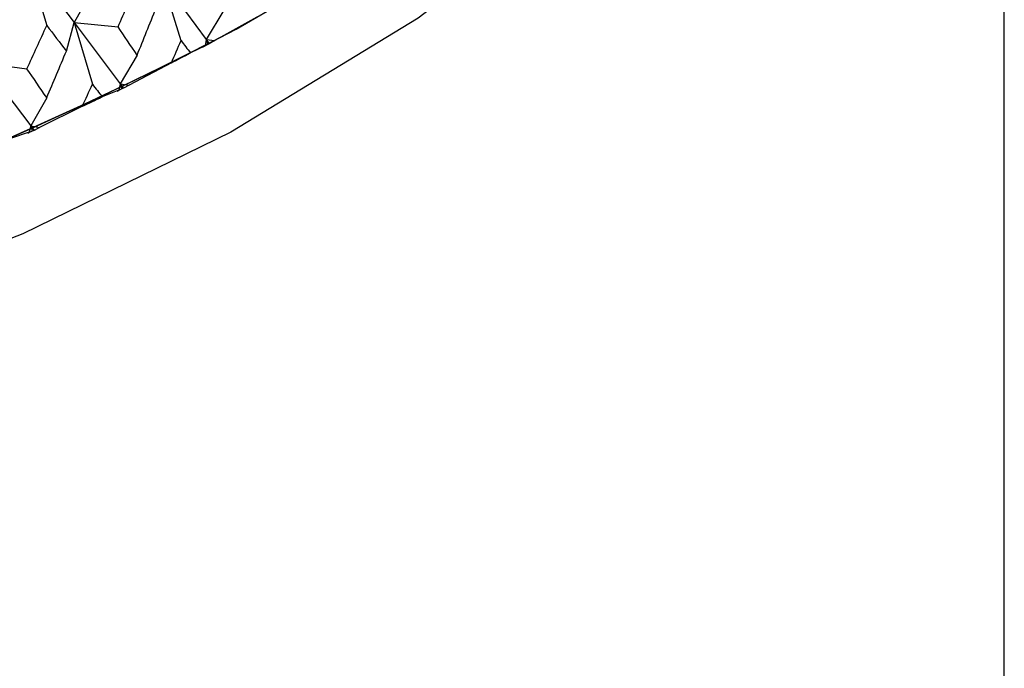
# Model space of a CAD drawing. Units: millimetres. Extents: x 10 to 416, y 10 to 287.
# Drawn here: x 362 to 370, y 220 to 226 of the extents above; entities that cross this region are included whole.
import ezdxf

# ---------------------------------------------------------------- set-up
doc = ezdxf.new("R2010")
doc.units = ezdxf.units.MM

msp = doc.modelspace()

# ---------------------------------------------------------------- linework, layer by layer
at = {"color": 7, "linetype": 'Continuous', "lineweight": 25}
for p, q in [((370.139, 194.8102), (370.139, 233.1876)), ((362.2454, 226.1884), (362.3971, 225.6658)), ((362.2454, 226.1884), (362.6178, 225.6912)), ((363.326, 226.0404), (363.4826, 225.5433)), ((363.326, 226.0404), (363.6855, 225.5522)), ((362.766, 225.9562), (362.6178, 225.6912)), ((363.8299, 225.7885), (363.6855, 225.5522)), ((363.9298, 225.6372), (364.2621, 225.8291)), ((362.5563, 225.4587), (362.6178, 225.6912)), ((362.6178, 225.6912), (362.9735, 225.6548)), ((362.6178, 225.6912), (362.766, 225.19)), ((362.6178, 225.6912), (362.9909, 225.193)), ((364.0955, 225.7343), (363.7569, 225.5441)), ((363.6855, 225.5522), (363.6781, 225.5014)), ((363.6855, 225.5522), (363.7569, 225.5441)), ((363.6855, 225.5522), (363.6984, 225.5117)), ((363.6855, 225.5522), (363.7107, 225.5179)), ((363.7569, 225.5441), (363.7107, 225.5179)), ((363.6781, 225.5014), (363.5597, 225.4439)), ((363.6984, 225.5117), (363.6631, 225.4921)), ((363.6631, 225.4921), (363.6781, 225.5014)), ((363.7107, 225.5179), (363.6984, 225.5117)), ((361.8819, 225.3617), (362.2367, 225.3156)), ((361.8819, 225.3617), (362.2678, 224.8532)), ((363.1279, 225.4255), (362.9909, 225.193)), ((363.4052, 225.364), (363.0624, 225.1831)), ((362.9802, 225.1425), (362.8463, 225.0884)), ((363.0032, 225.1522), (362.9674, 225.1336)), ((362.9674, 225.1336), (362.9802, 225.1425)), ((362.9909, 225.193), (362.9802, 225.1425)), ((362.9909, 225.193), (363.0624, 225.1831)), ((362.9909, 225.193), (363.0032, 225.1522)), ((362.9909, 225.193), (363.0171, 225.1581)), ((363.0171, 225.1581), (363.0032, 225.1522)), ((363.0624, 225.1831), (363.0171, 225.1581)), ((362.3971, 225.082), (362.2678, 224.8532)), ((362.6854, 225.0128), (362.3392, 224.8413)), ((362.2794, 224.812), (362.2433, 224.7944)), ((362.2678, 224.8532), (362.2538, 224.803)), ((362.2678, 224.8532), (362.3392, 224.8413)), ((362.2678, 224.8532), (362.2949, 224.8175)), ((362.2678, 224.8532), (362.2794, 224.812)), ((362.2949, 224.8175), (362.2794, 224.812)), ((362.3392, 224.8413), (362.2949, 224.8175)), ((362.2538, 224.803), (362.1047, 224.7527)), ((362.2433, 224.7944), (362.2538, 224.803))]:
    msp.add_line(p, q, dxfattribs=at)
at = {"color": 7, "linetype": 'Continuous', "lineweight": 25, "flags": 128}
msp.add_lwpolyline([(370.1123, 233.7839), (370.1219, 232.7105), (369.9097, 231.4443), (369.4575, 230.1994), (368.7708, 228.9906), (367.8579, 227.8329), (366.73, 226.7401), (365.4006, 225.7256), (363.886, 224.8017), (362.2046, 223.9796), (360.3767, 223.2692), (358.4245, 222.6792), (356.3717, 222.2168), (354.2433, 221.8876), (352.065, 221.6955), (349.8634, 221.643), (347.6651, 221.7305), (345.4968, 221.9572), (343.3849, 222.3201), (341.355, 222.815), (339.4317, 223.4358), (337.6384, 224.175), (335.9968, 225.0235)], dxfattribs=at)
at = {"color": 7, "linetype": 'Continuous', "lineweight": 25}
for centre, radius, start, end in [((350.1391, 252.0089), 29.76, 242.39293, 297.6017), ((350.1388, 252.0089), 29.76, 242.3983, 297.60707), ((354.0991, 243.5513), 20.4299, 297.0978, 297.58574), ((353.4947, 244.7769), 21.7965, 294.93921, 295.40653)]:
    msp.add_arc(centre, radius, start, end, dxfattribs=at)
for centre, major_axis, ratio, start_param, end_param in [((350.139, 267.8906), (-0.161, 54.7526), 0.365267, 3.830287, 3.840399), ((350.139, 203.3839), (19.7809, 43.7186), 0.067533, 5.271084, 5.281196), ((350.139, 267.8906), (0.697, 54.7458), 0.365103, 3.826074, 3.836186), ((350.139, 267.8906), (-18.4873, 46.9265), 0.162598, 2.621956, 2.632068), ((350.139, 203.3839), (-3.1174, 31.6399), 0.624387, 5.41982, 5.429932), ((350.139, 267.8906), (-1.0187, 54.7375), 0.364906, 3.815868, 3.821055), ((350.139, 267.8906), (-18.7663, 46.4451), 0.1489, 2.654291, 2.659478), ((350.139, 203.3839), (19.8789, 43.1898), 0.050888, 5.26201, 5.272122), ((350.139, 203.3839), (-5.0912, 31.6157), 0.611758, 5.36606, 5.376172), ((350.139, 267.8906), (-0.161, 54.7526), 0.365267, 3.81165, 3.816837), ((350.139, 267.8906), (-18.4873, 46.9265), 0.162598, 2.645518, 2.650705)]:
    msp.add_ellipse(centre, major_axis=major_axis, ratio=ratio, start_param=start_param, end_param=end_param, dxfattribs=at)

doc.saveas('drawing.dxf')
